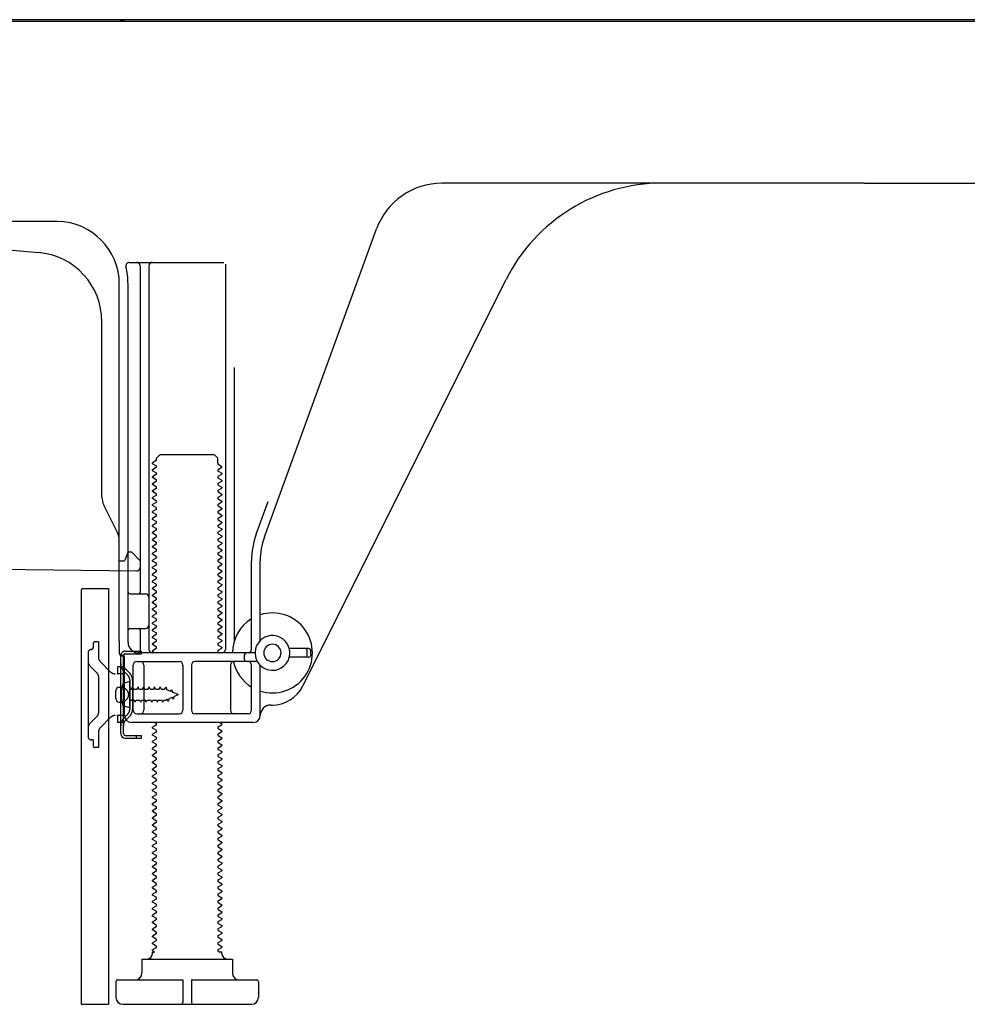
# Model space of a CAD drawing. Extents: x 55896 to 82369, y -22065 to -13195.
# Drawn here: x 64303 to 64575, y -20005 to -19722 of the extents above; entities that cross this region are included whole.
import ezdxf

# ---------------------------------------------------------------- set-up
doc = ezdxf.new("R2010")
doc.units = 0
doc.header["$LTSCALE"] = 50
doc.header["$MEASUREMENT"] = 0
doc.linetypes.add('HIDDENNEW0', pattern=[4.5, 3, -1.5])
doc.layers.add('150-機器', color=8, linetype='CONTINUOUS')

msp = doc.modelspace()

# ---------------------------------------------------------------- linework, layer by layer
at = {"layer": '150-機器', "color": 13, "linetype": 'Continuous'}
for p, q in [((64814.43, -19721.89), (64282.28, -19721.89)), ((64812.31, -19722.38), (64278.31, -19722.38)), ((64545.31, -19768.88), (64424.03, -19768.88)), ((64545.31, -19768.88), (64666.59, -19768.88)), ((64313.58, -19779.88), (64285.31, -19779.88)), ((64373.02, -19870.57), (64405.24, -19782.04)), ((64291.58, -19787.35), (64308.04, -19788.78)), ((64334.16, -19791.63), (64361.31, -19791.63)), ((64337.31, -19792.64), (64337.31, -19886.38)), ((64339.81, -19792.64), (64339.81, -19902.88)), ((64361.81, -19792.13), (64361.81, -19902.88)), ((64331.31, -19900.47), (64331.31, -19797.88)), ((64333.81, -19900.88), (64333.81, -19797.88)), ((64384.08, -19913.36), (64442.49, -19796.52)), ((64326.31, -19859.15), (64326.31, -19808.71)), ((64364.31, -19821.86), (64364.31, -19900.53)), ((64341.89, -19848.63), (64340.81, -19849.26)), ((64340.81, -19849.51), (64340.81, -19849.26)), ((64341.89, -19850.13), (64340.81, -19849.51)), ((64342.04, -19847.88), (64343.04, -19846.88)), ((64342.04, -19848.38), (64342.04, -19847.88)), ((64343.04, -19846.88), (64358.58, -19846.88)), ((64359.58, -19847.88), (64358.58, -19846.88)), ((64359.58, -19849.38), (64359.58, -19847.88)), ((64341.89, -19850.63), (64340.81, -19851.26)), ((64340.81, -19851.51), (64340.81, -19851.26)), ((64341.89, -19852.13), (64340.81, -19851.51)), ((64359.73, -19849.63), (64360.81, -19850.26)), ((64359.73, -19851.13), (64360.81, -19850.51)), ((64359.73, -19851.63), (64360.81, -19852.26)), ((64360.81, -19850.51), (64360.81, -19850.26)), ((64360.81, -19852.26), (64360.81, -19852.51)), ((64341.89, -19852.63), (64340.81, -19853.26)), ((64340.81, -19853.51), (64340.81, -19853.26)), ((64341.89, -19854.13), (64340.81, -19853.51)), ((64341.89, -19854.63), (64340.81, -19855.26)), ((64340.81, -19855.51), (64340.81, -19855.26)), ((64359.73, -19853.13), (64360.81, -19852.51)), ((64359.73, -19853.63), (64360.81, -19854.26)), ((64359.73, -19855.13), (64360.81, -19854.51)), ((64360.81, -19854.26), (64360.81, -19854.51)), ((64341.89, -19856.13), (64340.81, -19855.51)), ((64341.89, -19856.63), (64340.81, -19857.26)), ((64340.81, -19857.51), (64340.81, -19857.26)), ((64341.89, -19858.13), (64340.81, -19857.51)), ((64359.73, -19855.63), (64360.81, -19856.26)), ((64359.73, -19857.13), (64360.81, -19856.51)), ((64359.73, -19857.63), (64360.81, -19858.26)), ((64360.81, -19856.26), (64360.81, -19856.51)), ((64341.89, -19858.63), (64340.81, -19859.26)), ((64340.81, -19859.51), (64340.81, -19859.26)), ((64341.89, -19860.13), (64340.81, -19859.51)), ((64341.89, -19860.63), (64340.81, -19861.26)), ((64359.73, -19859.13), (64360.81, -19858.51)), ((64359.73, -19859.63), (64360.81, -19860.26)), ((64359.73, -19861.13), (64360.81, -19860.51)), ((64360.81, -19858.26), (64360.81, -19858.51)), ((64360.81, -19860.26), (64360.81, -19860.51)), ((64370.67, -19869.72), (64374.06, -19860.39)), ((64330.78, -19869.28), (64326.84, -19861.39)), ((64340.81, -19861.51), (64340.81, -19861.26)), ((64341.89, -19862.13), (64340.81, -19861.51)), ((64341.89, -19862.63), (64340.81, -19863.26)), ((64340.81, -19863.51), (64340.81, -19863.26)), ((64341.89, -19864.13), (64340.81, -19863.51)), ((64359.73, -19861.63), (64360.81, -19862.26)), ((64359.73, -19863.13), (64360.81, -19862.51)), ((64359.73, -19863.63), (64360.81, -19864.26)), ((64360.81, -19862.26), (64360.81, -19862.51)), ((64341.89, -19864.63), (64340.81, -19865.26)), ((64340.81, -19865.51), (64340.81, -19865.26)), ((64341.89, -19866.13), (64340.81, -19865.51)), ((64359.73, -19865.13), (64360.81, -19864.51)), ((64359.73, -19865.63), (64360.81, -19866.26)), ((64359.73, -19867.13), (64360.81, -19866.51)), ((64360.81, -19864.26), (64360.81, -19864.51)), ((64360.81, -19866.26), (64360.81, -19866.51)), ((64341.89, -19866.63), (64340.81, -19867.26)), ((64340.81, -19867.51), (64340.81, -19867.26)), ((64341.89, -19868.13), (64340.81, -19867.51)), ((64341.89, -19868.63), (64340.81, -19869.26)), ((64340.81, -19869.51), (64340.81, -19869.26)), ((64359.73, -19867.63), (64360.81, -19868.26)), ((64359.73, -19869.13), (64360.81, -19868.51)), ((64360.81, -19868.26), (64360.81, -19868.51)), ((64331.31, -19877.38), (64331.31, -19871.52)), ((64341.89, -19870.13), (64340.81, -19869.51)), ((64341.89, -19870.63), (64340.81, -19871.26)), ((64340.81, -19871.51), (64340.81, -19871.26)), ((64341.89, -19872.13), (64340.81, -19871.51)), ((64359.73, -19869.63), (64360.81, -19870.26)), ((64359.73, -19871.13), (64360.81, -19870.51)), ((64359.73, -19871.63), (64360.81, -19872.26)), ((64360.81, -19870.26), (64360.81, -19870.51)), ((64333.81, -19874.88), (64333.27, -19876.24)), ((64333.81, -19874.88), (64334.81, -19874.88)), ((64334.81, -19874.88), (64337.31, -19877.38)), ((64341.89, -19872.63), (64340.81, -19873.26)), ((64340.81, -19873.51), (64340.81, -19873.26)), ((64341.89, -19874.13), (64340.81, -19873.51)), ((64341.89, -19874.63), (64340.81, -19875.26)), ((64359.73, -19873.13), (64360.81, -19872.51)), ((64359.73, -19873.63), (64360.81, -19874.26)), ((64359.73, -19875.13), (64360.81, -19874.51)), ((64360.81, -19872.26), (64360.81, -19872.51)), ((64360.81, -19874.26), (64360.81, -19874.51)), ((64331.31, -19877.38), (64332.81, -19877.38)), ((64333.27, -19876.24), (64332.81, -19877.38)), ((64337.31, -19877.38), (64337.31, -19879.32)), ((64340.81, -19875.51), (64340.81, -19875.26)), ((64341.89, -19876.13), (64340.81, -19875.51)), ((64341.89, -19876.63), (64340.81, -19877.26)), ((64340.81, -19877.51), (64340.81, -19877.26)), ((64341.89, -19878.13), (64340.81, -19877.51)), ((64359.73, -19875.63), (64360.81, -19876.26)), ((64359.73, -19877.13), (64360.81, -19876.51)), ((64359.73, -19877.63), (64360.81, -19878.26)), ((64360.81, -19876.26), (64360.81, -19876.51)), ((64369.31, -19902.88), (64369.31, -19877.41)), ((64371.81, -19900.31), (64371.81, -19877.41)), ((64265.3, -19879.49), (64336.3, -19880.32)), ((64341.89, -19878.63), (64340.81, -19879.26)), ((64340.81, -19879.51), (64340.81, -19879.26)), ((64341.89, -19880.13), (64340.81, -19879.51)), ((64341.89, -19880.63), (64340.81, -19881.26)), ((64359.73, -19879.13), (64360.81, -19878.51)), ((64359.73, -19879.63), (64360.81, -19880.26)), ((64359.73, -19881.13), (64360.81, -19880.51)), ((64360.81, -19878.26), (64360.81, -19878.51)), ((64360.81, -19880.26), (64360.81, -19880.51)), ((64340.81, -19881.51), (64340.81, -19881.26)), ((64341.89, -19882.13), (64340.81, -19881.51)), ((64341.89, -19882.63), (64340.81, -19883.26)), ((64340.81, -19883.51), (64340.81, -19883.26)), ((64341.89, -19884.13), (64340.81, -19883.51)), ((64359.73, -19881.63), (64360.81, -19882.26)), ((64359.73, -19883.13), (64360.81, -19882.51)), ((64360.81, -19882.26), (64360.81, -19882.51)), ((64320.31, -19885.88), (64320.31, -20004.88)), ((64320.81, -19885.38), (64328.21, -19885.38)), ((64328.21, -19885.38), (64328.21, -20004.88)), ((64341.89, -19884.63), (64340.81, -19885.26)), ((64340.81, -19885.51), (64340.81, -19885.26)), ((64341.89, -19886.13), (64340.81, -19885.51)), ((64359.73, -19883.63), (64360.81, -19884.26)), ((64359.73, -19885.13), (64360.81, -19884.51)), ((64359.73, -19885.63), (64360.81, -19886.26)), ((64360.81, -19884.26), (64360.81, -19884.51)), ((64360.81, -19886.26), (64360.81, -19886.51)), ((64334.31, -19886.88), (64338.81, -19886.88)), ((64341.89, -19886.63), (64340.81, -19887.26)), ((64340.81, -19887.51), (64340.81, -19887.26)), ((64341.89, -19888.13), (64340.81, -19887.51)), ((64341.89, -19888.63), (64340.81, -19889.26)), ((64359.73, -19887.13), (64360.81, -19886.51)), ((64359.73, -19887.63), (64360.81, -19888.26)), ((64359.73, -19889.13), (64360.81, -19888.51)), ((64360.81, -19888.26), (64360.81, -19888.51)), ((64333.81, -19893.88), (64333.81, -19889.88)), ((64340.81, -19889.51), (64340.81, -19889.26)), ((64341.89, -19890.13), (64340.81, -19889.51)), ((64341.89, -19890.63), (64340.81, -19891.26)), ((64340.81, -19891.51), (64340.81, -19891.26)), ((64341.89, -19892.13), (64340.81, -19891.51)), ((64359.73, -19889.63), (64360.81, -19890.26)), ((64359.73, -19891.13), (64360.81, -19890.51)), ((64359.73, -19891.63), (64360.81, -19892.26)), ((64360.81, -19890.26), (64360.81, -19890.51)), ((64341.89, -19892.63), (64340.81, -19893.26)), ((64340.81, -19893.51), (64340.81, -19893.26)), ((64341.89, -19894.13), (64340.81, -19893.51)), ((64341.89, -19894.63), (64340.81, -19895.26)), ((64359.73, -19893.13), (64360.81, -19892.51)), ((64359.73, -19893.63), (64360.81, -19894.26)), ((64359.73, -19895.13), (64360.81, -19894.51)), ((64360.81, -19892.26), (64360.81, -19892.51)), ((64360.81, -19894.26), (64360.81, -19894.51)), ((64334.31, -19896.88), (64338.81, -19896.88)), ((64337.31, -19897.38), (64337.31, -19903.38)), ((64340.81, -19895.51), (64340.81, -19895.26)), ((64341.89, -19896.13), (64340.81, -19895.51)), ((64341.89, -19896.63), (64340.81, -19897.26)), ((64340.81, -19897.51), (64340.81, -19897.26)), ((64341.89, -19898.13), (64340.81, -19897.51)), ((64359.73, -19895.63), (64360.81, -19896.26)), ((64359.73, -19897.13), (64360.81, -19896.51)), ((64359.73, -19897.63), (64360.81, -19898.26)), ((64360.81, -19896.26), (64360.81, -19896.51)), ((64331.31, -19900.47), (64331.31, -19904.08)), ((64341.89, -19898.63), (64340.81, -19899.26)), ((64340.81, -19899.51), (64340.81, -19899.26)), ((64341.89, -19900.13), (64340.81, -19899.51)), ((64359.73, -19899.13), (64360.81, -19898.51)), ((64359.73, -19899.63), (64360.81, -19900.26)), ((64359.73, -19901.13), (64360.81, -19900.51)), ((64360.81, -19898.26), (64360.81, -19898.51)), ((64360.81, -19900.26), (64360.81, -19900.51)), ((64341.89, -19900.63), (64340.81, -19901.26)), ((64340.81, -19901.51), (64340.81, -19901.26)), ((64341.89, -19902.13), (64340.81, -19901.51)), ((64341.89, -19902.63), (64340.81, -19903.26)), ((64340.81, -19903.51), (64340.81, -19903.26)), ((64359.73, -19901.63), (64360.81, -19902.26)), ((64359.73, -19903.13), (64360.81, -19902.51)), ((64360.81, -19902.26), (64360.81, -19902.51)), ((64385.81, -19902.63), (64380.15, -19902.63)), ((64385.31, -19904.63), (64385.31, -19903.13)), ((64386.31, -19904.63), (64386.31, -19903.13)), ((64331.71, -19927.08), (64331.71, -19904.68)), ((64331.71, -19904.68), (64332.51, -19904.68)), ((64331.81, -19904.58), (64332.31, -19904.58)), ((64332.51, -19907.04), (64332.51, -19904.68)), ((64332.81, -19921.88), (64332.81, -19905.08)), ((64370.31, -19903.88), (64336.81, -19903.88)), ((64341.46, -19903.88), (64340.81, -19903.51)), ((64359.73, -19903.63), (64360.16, -19903.88)), ((64367.31, -19905.88), (64367.31, -19904.38)), ((64385.81, -19905.13), (64380.15, -19905.13)), ((64332.51, -19924.73), (64332.51, -19907.04)), ((64335.31, -19920.38), (64335.31, -19907.38)), ((64336.31, -19906.38), (64348.56, -19906.38)), ((64338.38, -19907.38), (64338.38, -19920.38)), ((64349.56, -19907.38), (64349.56, -19920.38)), ((64352.06, -19907.38), (64352.06, -19920.38)), ((64370.98, -19906.38), (64353.06, -19906.38)), ((64363.24, -19907.38), (64363.24, -19920.38)), ((64369.31, -19920.38), (64369.31, -19907.38)), ((64371.81, -19921.88), (64371.81, -19907.46)), ((64331.31, -19913.73), (64332.81, -19913.73)), ((64334.31, -19912.13), (64332.35, -19912.63)), ((64334.31, -19919.63), (64334.31, -19912.13)), ((64330.31, -19917.03), (64330.31, -19914.73)), ((64331.31, -19918.03), (64332.81, -19918.03)), ((64334.31, -19919.63), (64332.35, -19919.13)), ((64374.81, -19918.88), (64375.31, -19918.88)), ((64336.31, -19921.38), (64348.56, -19921.38)), ((64368.31, -19921.38), (64353.06, -19921.38)), ((64332.51, -19927.08), (64332.51, -19924.73)), ((64369.81, -19923.88), (64334.81, -19923.88)), ((64341.89, -19924.63), (64340.81, -19925.26)), ((64340.81, -19925.51), (64340.81, -19925.26)), ((64341.89, -19926.13), (64340.81, -19925.51)), ((64341.89, -19924.13), (64341.46, -19923.88)), ((64359.73, -19925.13), (64360.81, -19924.51)), ((64359.73, -19925.63), (64360.81, -19926.26)), ((64360.16, -19923.88), (64360.81, -19924.26)), ((64360.81, -19924.26), (64360.81, -19924.51)), ((64333.01, -19927.58), (64337.71, -19927.58)), ((64333.01, -19928.38), (64337.71, -19928.38)), ((64336.21, -19928.38), (64336.21, -19927.58)), ((64337.71, -19928.38), (64337.71, -19927.58)), ((64341.89, -19926.63), (64340.81, -19927.26)), ((64340.81, -19927.51), (64340.81, -19927.26)), ((64341.89, -19928.13), (64340.81, -19927.51)), ((64341.89, -19928.63), (64340.81, -19929.26)), ((64359.73, -19927.13), (64360.81, -19926.51)), ((64359.73, -19927.63), (64360.81, -19928.26)), ((64359.73, -19929.13), (64360.81, -19928.51)), ((64360.81, -19926.26), (64360.81, -19926.51)), ((64360.81, -19928.26), (64360.81, -19928.51)), ((64340.81, -19929.51), (64340.81, -19929.26)), ((64341.89, -19930.13), (64340.81, -19929.51)), ((64341.89, -19930.63), (64340.81, -19931.26)), ((64340.81, -19931.51), (64340.81, -19931.26)), ((64341.89, -19932.13), (64340.81, -19931.51)), ((64359.73, -19929.63), (64360.81, -19930.26)), ((64359.73, -19931.13), (64360.81, -19930.51)), ((64359.73, -19931.63), (64360.81, -19932.26)), ((64360.81, -19930.26), (64360.81, -19930.51)), ((64341.89, -19932.63), (64340.81, -19933.26)), ((64340.81, -19933.51), (64340.81, -19933.26)), ((64341.89, -19934.13), (64340.81, -19933.51)), ((64359.73, -19933.13), (64360.81, -19932.51)), ((64359.73, -19933.63), (64360.81, -19934.26)), ((64359.73, -19935.13), (64360.81, -19934.51)), ((64360.81, -19932.26), (64360.81, -19932.51)), ((64360.81, -19934.26), (64360.81, -19934.51)), ((64341.89, -19934.63), (64340.81, -19935.26)), ((64340.81, -19935.51), (64340.81, -19935.26)), ((64341.89, -19936.13), (64340.81, -19935.51)), ((64341.89, -19936.63), (64340.81, -19937.26)), ((64340.81, -19937.51), (64340.81, -19937.26)), ((64359.73, -19935.63), (64360.81, -19936.26)), ((64359.73, -19937.13), (64360.81, -19936.51)), ((64360.81, -19936.26), (64360.81, -19936.51)), ((64341.89, -19938.13), (64340.81, -19937.51)), ((64341.89, -19938.63), (64340.81, -19939.26)), ((64340.81, -19939.51), (64340.81, -19939.26)), ((64341.89, -19940.13), (64340.81, -19939.51)), ((64359.73, -19937.63), (64360.81, -19938.26)), ((64359.73, -19939.13), (64360.81, -19938.51)), ((64359.73, -19939.63), (64360.81, -19940.26)), ((64360.81, -19938.26), (64360.81, -19938.51)), ((64341.89, -19940.63), (64340.81, -19941.26)), ((64340.81, -19941.51), (64340.81, -19941.26)), ((64341.89, -19942.13), (64340.81, -19941.51)), ((64341.89, -19942.63), (64340.81, -19943.26)), ((64359.73, -19941.13), (64360.81, -19940.51)), ((64359.73, -19941.63), (64360.81, -19942.26)), ((64359.73, -19943.13), (64360.81, -19942.51)), ((64360.81, -19940.26), (64360.81, -19940.51)), ((64360.81, -19942.26), (64360.81, -19942.51)), ((64340.81, -19943.51), (64340.81, -19943.26)), ((64341.89, -19944.13), (64340.81, -19943.51)), ((64341.89, -19944.63), (64340.81, -19945.26)), ((64340.81, -19945.51), (64340.81, -19945.26)), ((64341.89, -19946.13), (64340.81, -19945.51)), ((64359.73, -19943.63), (64360.81, -19944.26)), ((64359.73, -19945.13), (64360.81, -19944.51)), ((64359.73, -19945.63), (64360.81, -19946.26)), ((64360.81, -19944.26), (64360.81, -19944.51)), ((64341.89, -19946.63), (64340.81, -19947.26)), ((64340.81, -19947.51), (64340.81, -19947.26)), ((64341.89, -19948.13), (64340.81, -19947.51)), ((64341.89, -19948.63), (64340.81, -19949.26)), ((64359.73, -19947.13), (64360.81, -19946.51)), ((64359.73, -19947.63), (64360.81, -19948.26)), ((64359.73, -19949.13), (64360.81, -19948.51)), ((64360.81, -19946.26), (64360.81, -19946.51)), ((64360.81, -19948.26), (64360.81, -19948.51)), ((64340.81, -19949.51), (64340.81, -19949.26)), ((64341.89, -19950.13), (64340.81, -19949.51)), ((64341.89, -19950.63), (64340.81, -19951.26)), ((64340.81, -19951.51), (64340.81, -19951.26)), ((64359.73, -19949.63), (64360.81, -19950.26)), ((64359.73, -19951.13), (64360.81, -19950.51)), ((64360.81, -19950.26), (64360.81, -19950.51)), ((64341.89, -19952.13), (64340.81, -19951.51)), ((64341.89, -19952.63), (64340.81, -19953.26)), ((64340.81, -19953.51), (64340.81, -19953.26)), ((64341.89, -19954.13), (64340.81, -19953.51)), ((64359.73, -19951.63), (64360.81, -19952.26)), ((64359.73, -19953.13), (64360.81, -19952.51)), ((64359.73, -19953.63), (64360.81, -19954.26)), ((64360.81, -19952.26), (64360.81, -19952.51)), ((64360.81, -19954.26), (64360.81, -19954.51)), ((64341.89, -19954.63), (64340.81, -19955.26)), ((64340.81, -19955.51), (64340.81, -19955.26)), ((64341.89, -19956.13), (64340.81, -19955.51)), ((64341.89, -19956.63), (64340.81, -19957.26)), ((64359.73, -19955.13), (64360.81, -19954.51)), ((64359.73, -19955.63), (64360.81, -19956.26)), ((64359.73, -19957.13), (64360.81, -19956.51)), ((64360.81, -19956.26), (64360.81, -19956.51)), ((64340.81, -19957.51), (64340.81, -19957.26)), ((64341.89, -19958.13), (64340.81, -19957.51)), ((64341.89, -19958.63), (64340.81, -19959.26)), ((64340.81, -19959.51), (64340.81, -19959.26)), ((64341.89, -19960.13), (64340.81, -19959.51)), ((64359.73, -19957.63), (64360.81, -19958.26)), ((64359.73, -19959.13), (64360.81, -19958.51)), ((64359.73, -19959.63), (64360.81, -19960.26)), ((64360.81, -19958.26), (64360.81, -19958.51)), ((64341.89, -19960.63), (64340.81, -19961.26)), ((64340.81, -19961.51), (64340.81, -19961.26)), ((64341.89, -19962.13), (64340.81, -19961.51)), ((64341.89, -19962.63), (64340.81, -19963.26)), ((64359.73, -19961.13), (64360.81, -19960.51)), ((64359.73, -19961.63), (64360.81, -19962.26)), ((64359.73, -19963.13), (64360.81, -19962.51)), ((64360.81, -19960.26), (64360.81, -19960.51)), ((64360.81, -19962.26), (64360.81, -19962.51)), ((64340.81, -19963.51), (64340.81, -19963.26)), ((64341.89, -19964.13), (64340.81, -19963.51)), ((64341.89, -19964.63), (64340.81, -19965.26)), ((64340.81, -19965.51), (64340.81, -19965.26)), ((64341.89, -19966.13), (64340.81, -19965.51)), ((64359.73, -19963.63), (64360.81, -19964.26)), ((64359.73, -19965.13), (64360.81, -19964.51)), ((64359.73, -19965.63), (64360.81, -19966.26)), ((64360.81, -19964.26), (64360.81, -19964.51)), ((64341.89, -19966.63), (64340.81, -19967.26)), ((64340.81, -19967.51), (64340.81, -19967.26)), ((64341.89, -19968.13), (64340.81, -19967.51)), ((64359.73, -19967.13), (64360.81, -19966.51)), ((64359.73, -19967.63), (64360.81, -19968.26)), ((64360.81, -19966.26), (64360.81, -19966.51)), ((64360.81, -19968.26), (64360.81, -19968.51)), ((64341.89, -19968.63), (64340.81, -19969.26)), ((64340.81, -19969.51), (64340.81, -19969.26)), ((64341.89, -19970.13), (64340.81, -19969.51)), ((64341.89, -19970.63), (64340.81, -19971.26)), ((64340.81, -19971.51), (64340.81, -19971.26)), ((64359.73, -19969.13), (64360.81, -19968.51)), ((64359.73, -19969.63), (64360.81, -19970.26)), ((64359.73, -19971.13), (64360.81, -19970.51)), ((64360.81, -19970.26), (64360.81, -19970.51)), ((64341.89, -19972.13), (64340.81, -19971.51)), ((64341.89, -19972.63), (64340.81, -19973.26)), ((64340.81, -19973.51), (64340.81, -19973.26)), ((64341.89, -19974.13), (64340.81, -19973.51)), ((64359.73, -19971.63), (64360.81, -19972.26)), ((64359.73, -19973.13), (64360.81, -19972.51)), ((64359.73, -19973.63), (64360.81, -19974.26)), ((64360.81, -19972.26), (64360.81, -19972.51)), ((64341.89, -19974.63), (64340.81, -19975.26)), ((64340.81, -19975.51), (64340.81, -19975.26)), ((64341.89, -19976.13), (64340.81, -19975.51)), ((64341.89, -19976.63), (64340.81, -19977.26)), ((64359.73, -19975.13), (64360.81, -19974.51)), ((64359.73, -19975.63), (64360.81, -19976.26)), ((64359.73, -19977.13), (64360.81, -19976.51)), ((64360.81, -19974.26), (64360.81, -19974.51)), ((64360.81, -19976.26), (64360.81, -19976.51)), ((64340.81, -19977.51), (64340.81, -19977.26)), ((64341.89, -19978.13), (64340.81, -19977.51)), ((64341.89, -19978.63), (64340.81, -19979.26)), ((64340.81, -19979.51), (64340.81, -19979.26)), ((64341.89, -19980.13), (64340.81, -19979.51)), ((64359.73, -19977.63), (64360.81, -19978.26)), ((64359.73, -19979.13), (64360.81, -19978.51)), ((64359.73, -19979.63), (64360.81, -19980.26)), ((64360.81, -19978.26), (64360.81, -19978.51)), ((64341.89, -19980.63), (64340.81, -19981.26)), ((64340.81, -19981.51), (64340.81, -19981.26)), ((64341.89, -19982.13), (64340.81, -19981.51)), ((64359.73, -19981.13), (64360.81, -19980.51)), ((64359.73, -19981.63), (64360.81, -19982.26)), ((64359.73, -19983.13), (64360.81, -19982.51)), ((64360.81, -19980.26), (64360.81, -19980.51)), ((64360.81, -19982.26), (64360.81, -19982.51)), ((64341.89, -19982.63), (64340.81, -19983.26)), ((64340.81, -19983.51), (64340.81, -19983.26)), ((64341.89, -19984.13), (64340.81, -19983.51)), ((64341.89, -19984.63), (64340.81, -19985.26)), ((64340.81, -19985.51), (64340.81, -19985.26)), ((64359.73, -19983.63), (64360.81, -19984.26)), ((64359.73, -19985.13), (64360.81, -19984.51)), ((64360.81, -19984.26), (64360.81, -19984.51)), ((64341.89, -19986.13), (64340.81, -19985.51)), ((64341.89, -19986.63), (64340.81, -19987.26)), ((64340.81, -19987.51), (64340.81, -19987.26)), ((64341.89, -19988.13), (64340.81, -19987.51)), ((64359.73, -19985.63), (64360.81, -19986.26)), ((64359.73, -19987.13), (64360.81, -19986.51)), ((64359.73, -19987.63), (64360.81, -19988.26)), ((64360.81, -19986.26), (64360.81, -19986.51)), ((64360.81, -19988.26), (64360.81, -19988.51)), ((64341.89, -19988.63), (64340.81, -19989.26)), ((64340.81, -19989.51), (64340.81, -19989.26)), ((64341.46, -19989.88), (64340.81, -19989.51)), ((64340.81, -19990.38), (64340.81, -19989.88)), ((64340.81, -19989.88), (64341.46, -19989.88)), ((64359.73, -19989.13), (64360.81, -19988.51)), ((64359.73, -19989.63), (64360.16, -19989.88)), ((64360.81, -19989.88), (64360.16, -19989.88)), ((64360.81, -19990.38), (64360.81, -19989.88)), ((64337.81, -19991.88), (64363.81, -19991.88)), ((64337.81, -19991.88), (64337.81, -19995.88)), ((64363.81, -19991.88), (64363.81, -19995.88)), ((64330.31, -19998.38), (64330.31, -20002.88)), ((64330.81, -19997.88), (64349.56, -19997.88)), ((64349.56, -19997.88), (64349.56, -20004.38)), ((64352.06, -19997.88), (64352.06, -20004.38)), ((64352.06, -19997.88), (64370.81, -19997.88)), ((64371.31, -19998.38), (64371.31, -20002.88)), ((64320.31, -20004.88), (64328.21, -20004.88)), ((64332.31, -20004.88), (64369.31, -20004.88))]:
    msp.add_line(p, q, dxfattribs=at)
at = {"layer": '150-機器', "color": 13, "linetype": 'HIDDENNEW0'}
for p, q in [((64323.81, -19901.18), (64323.81, -19902.38)), ((64325.31, -19900.68), (64324.31, -19900.68)), ((64325.31, -19900.68), (64325.31, -19905.06)), ((64333.01, -19903.38), (64337.71, -19903.38)), ((64337.71, -19904.18), (64337.71, -19903.38)), ((64322.31, -19903.88), (64322.31, -19927.88)), ((64333.01, -19904.18), (64337.71, -19904.18)), ((64325.02, -19909.84), (64323.19, -19908.01)), ((64328.72, -19909.3), (64325.9, -19906.48)), ((64332.81, -19907.88), (64330.81, -19907.88)), ((64330.81, -19907.88), (64330.81, -19909.88)), ((64334.29, -19909.73), (64333.16, -19908.6)), ((64325.31, -19910.55), (64325.31, -19921.22)), ((64330.81, -19909.88), (64330.63, -19909.88)), ((64332.81, -19909.88), (64330.81, -19909.88)), ((64333.73, -19910.3), (64332.59, -19909.16)), ((64334.31, -19911.71), (64334.31, -19920.06)), ((64335.11, -19911.6), (64335.11, -19920.06)), ((64332.07, -19913.63), (64332.97, -19914.14)), ((64334.81, -19914.33), (64334.84, -19914.33)), ((64334.84, -19914.33), (64335.1, -19913.68)), ((64335.37, -19914.33), (64335.1, -19913.68)), ((64335.37, -19914.33), (64336.42, -19914.33)), ((64336.42, -19914.33), (64336.69, -19913.68)), ((64336.96, -19914.33), (64336.69, -19913.68)), ((64336.96, -19914.33), (64338.01, -19914.33)), ((64338.01, -19914.33), (64338.28, -19913.68)), ((64338.55, -19914.33), (64338.28, -19913.68)), ((64338.55, -19914.33), (64339.6, -19914.33)), ((64339.6, -19914.33), (64339.87, -19913.68)), ((64340.14, -19914.33), (64339.87, -19913.68)), ((64340.14, -19914.33), (64341.19, -19914.33)), ((64341.19, -19914.33), (64341.45, -19913.68)), ((64341.72, -19914.33), (64341.45, -19913.68)), ((64341.72, -19914.33), (64342.77, -19914.33)), ((64342.77, -19914.33), (64343.04, -19913.68)), ((64343.31, -19914.33), (64343.04, -19913.68)), ((64343.31, -19914.33), (64344.36, -19914.33)), ((64344.36, -19914.33), (64344.63, -19913.68)), ((64344.63, -19913.68), (64344.94, -19914.49)), ((64346.11, -19914.97), (64344.94, -19914.49)), ((64346.11, -19914.97), (64346.34, -19914.36)), ((64346.34, -19914.36), (64346.71, -19915.22)), ((64334.81, -19917.43), (64335.63, -19917.43)), ((64335.9, -19918.08), (64335.63, -19917.43)), ((64335.9, -19918.08), (64336.17, -19917.43)), ((64336.17, -19917.43), (64337.22, -19917.43)), ((64337.49, -19918.08), (64337.22, -19917.43)), ((64337.49, -19918.08), (64337.76, -19917.43)), ((64337.76, -19917.43), (64338.8, -19917.43)), ((64339.07, -19918.08), (64338.8, -19917.43)), ((64339.07, -19918.08), (64339.34, -19917.43)), ((64339.34, -19917.43), (64340.39, -19917.43)), ((64340.66, -19918.08), (64340.39, -19917.43)), ((64340.66, -19918.08), (64340.93, -19917.43)), ((64340.93, -19917.43), (64341.98, -19917.43)), ((64342.25, -19918.08), (64341.98, -19917.43)), ((64342.25, -19918.08), (64342.52, -19917.43)), ((64342.52, -19917.43), (64343.57, -19917.43)), ((64343.84, -19918.08), (64343.57, -19917.43)), ((64343.84, -19918.08), (64344.11, -19917.43)), ((64344.11, -19917.43), (64344.57, -19917.43)), ((64344.57, -19917.43), (64345.1, -19917.22)), ((64345.37, -19917.81), (64345.1, -19917.22)), ((64345.59, -19917.01), (64345.37, -19917.81)), ((64345.59, -19917.01), (64346.53, -19916.62)), ((64346.85, -19917.19), (64346.53, -19916.62)), ((64348.31, -19915.88), (64346.71, -19915.22)), ((64347.02, -19916.42), (64346.85, -19917.19)), ((64347.02, -19916.42), (64348.31, -19915.88)), ((64332.97, -19917.63), (64332.07, -19918.13)), ((64325.02, -19921.93), (64323.19, -19923.76)), ((64328.72, -19922.47), (64325.9, -19925.29)), ((64330.81, -19921.88), (64330.63, -19921.88)), ((64332.81, -19921.88), (64330.81, -19921.88)), ((64330.81, -19921.88), (64330.81, -19923.88)), ((64333.73, -19921.47), (64332.59, -19922.61)), ((64334.29, -19922.04), (64333.16, -19923.17)), ((64332.81, -19923.88), (64330.81, -19923.88)), ((64325.31, -19926.71), (64325.31, -19931.08)), ((64323.81, -19928.88), (64323.31, -19928.88)), ((64323.81, -19928.88), (64323.81, -19930.58)), ((64325.31, -19931.08), (64324.31, -19931.08))]:
    msp.add_line(p, q, dxfattribs=at)
at = {"layer": '150-機器', "color": 13, "linetype": 'Continuous'}
for centre, radius, start, end in [((64335.75, -19736.7), 15, 99.022, 107.3895), ((64424.03, -19788.88), 20, 90.0004, 160.0004), ((64487.21, -19818.88), 50, 90.0004, 153.4353), ((64313.31, -19797.88), 18, 359.9997, 89.1382), ((64306.31, -19808.71), 20, 0.0003, 85.0306), ((64334.16, -19792.64), 1, 90.0085, 194.1422), ((64313.31, -19797.88), 20.5, 359.9984, 14.1321), ((64336.31, -19792.64), 1, 0, 90), ((64340.81, -19792.64), 1, 90, 180), ((64341.75, -19848.39), 0.289, 300.0581, 0.0581), ((64359.87, -19849.38), 0.289, 180.0107, 240.0107), ((64341.75, -19850.38), 0.289, 300, 60), ((64341.75, -19852.38), 0.289, 300, 60), ((64359.87, -19851.38), 0.289, 120, 240), ((64341.75, -19854.38), 0.289, 300, 60), ((64359.87, -19853.38), 0.289, 120, 240), ((64359.87, -19855.38), 0.289, 120, 240), ((64341.75, -19856.38), 0.289, 300, 60), ((64359.87, -19857.38), 0.289, 120, 240), ((64331.31, -19859.15), 5, 180.0014, 206.5664), ((64341.75, -19858.38), 0.289, 300, 60), ((64341.75, -19860.38), 0.289, 300, 60), ((64359.87, -19859.38), 0.289, 120, 240), ((64341.75, -19862.38), 0.289, 300, 60), ((64359.87, -19861.38), 0.289, 120, 240), ((64359.87, -19863.38), 0.289, 120, 240), ((64341.75, -19864.38), 0.289, 300, 60), ((64341.75, -19866.38), 0.289, 300, 60), ((64359.87, -19865.38), 0.289, 120, 240), ((64326.31, -19871.52), 5, 0.0037, 26.5687), ((64341.75, -19868.38), 0.289, 300, 60), ((64359.87, -19867.38), 0.289, 120, 240), ((64359.87, -19869.38), 0.289, 120, 240), ((64341.75, -19870.38), 0.289, 300, 60), ((64341.75, -19872.38), 0.289, 300, 60), ((64359.87, -19871.38), 0.289, 120, 240), ((64391.81, -19877.41), 22.5, 160.001, 180.001), ((64391.81, -19877.41), 20, 160.0012, 180.0012), ((64341.75, -19874.38), 0.289, 300, 60), ((64359.87, -19873.38), 0.289, 120, 240), ((64341.75, -19876.38), 0.289, 300, 60), ((64359.87, -19875.38), 0.289, 120, 240), ((64359.87, -19877.38), 0.289, 120, 240), ((64336.31, -19879.32), 1, 269.2889, 0.005), ((64341.75, -19878.38), 0.289, 300, 60), ((64341.75, -19880.38), 0.289, 300, 60), ((64359.87, -19879.38), 0.289, 120, 240), ((64341.75, -19882.38), 0.289, 300, 60), ((64359.87, -19881.38), 0.289, 120, 240), ((64359.87, -19883.38), 0.289, 120, 240), ((64320.81, -19885.88), 0.5, 90, 180), ((64334.31, -19886.38), 0.5, 180, 270), ((64336.81, -19886.38), 0.5, 270, 360), ((64341.75, -19884.38), 0.289, 300, 60), ((64341.75, -19886.38), 0.289, 300, 60), ((64359.87, -19885.38), 0.289, 120, 240), ((64338.81, -19887.88), 1, 0, 90), ((64341.75, -19888.38), 0.289, 300, 60), ((64359.87, -19887.38), 0.289, 120, 240), ((64359.87, -19889.38), 0.289, 120, 240), ((64341.75, -19890.38), 0.289, 300, 60), ((64359.87, -19891.38), 0.289, 120, 240), ((64341.75, -19892.38), 0.289, 300, 60), ((64341.75, -19894.38), 0.289, 300, 60), ((64359.87, -19893.38), 0.289, 120, 240), ((64375.31, -19903.89), 11.5, 121.4467, 179.9992), ((64375.31, -19903.89), 11.5, 252.2824, 107.7176), ((64334.31, -19897.38), 0.5, 90, 180), ((64336.81, -19897.38), 0.5, 0, 90), ((64338.81, -19895.88), 1, 270, 360), ((64341.75, -19896.38), 0.289, 300, 60), ((64359.87, -19895.38), 0.289, 120, 240), ((64359.87, -19897.38), 0.289, 120, 240), ((64341.75, -19898.38), 0.289, 300, 60), ((64341.75, -19900.38), 0.289, 300, 60), ((64359.87, -19899.38), 0.289, 120, 240), ((64375.31, -19903.89), 5, 108.5516, 288.5516), ((64375.31, -19903.89), 5, 288.5516, 108.5516), ((64336.81, -19900.88), 3, 180, 270), ((64336.81, -19903.38), 0.5, 270, 360), ((64340.81, -19902.88), 1, 180, 270), ((64341.75, -19902.38), 0.289, 300, 60), ((64359.87, -19901.38), 0.289, 120, 240), ((64359.87, -19903.38), 0.289, 120, 240), ((64360.81, -19902.88), 1, 270, 360), ((64368.31, -19902.88), 1, 270, 360), ((64375.31, -19903.88), 2.5, 0, 180), ((64384.81, -19903.13), 0.5, 0, 90), ((64385.81, -19903.13), 0.5, 0, 90), ((64331.81, -19904.08), 0.5, 180, 270), ((64332.31, -19905.08), 0.5, 0, 90), ((64367.81, -19904.38), 0.5, 90, 180), ((64367.81, -19905.88), 0.5, 180, 270), ((64375.31, -19903.88), 2.5, 180, 0), ((64384.81, -19904.63), 0.5, 270, 360), ((64385.81, -19904.63), 0.5, 270, 360), ((64336.31, -19907.38), 1, 90, 180), ((64337.38, -19907.38), 1, 0, 90), ((64348.56, -19907.38), 1, 0, 90), ((64353.06, -19907.38), 1, 90, 180), ((64364.24, -19907.38), 1, 90, 180), ((64375.31, -19903.88), 11.5, 192.7287, 238.555), ((64368.31, -19907.38), 1, 0, 90), ((64331.31, -19914.73), 1, 90, 180), ((64341.81, -19915.88), 10, 161.0343, 198.9655), ((64375.13, -19908.88), 10, 269.9984, 333.4334), ((64331.31, -19917.03), 1, 180, 270), ((64374.81, -19921.88), 3, 90, 180), ((64334.81, -19921.88), 2, 180, 270), ((64336.31, -19920.38), 1, 180, 270), ((64337.38, -19920.38), 1, 270, 360), ((64348.56, -19920.38), 1, 270, 360), ((64353.06, -19920.38), 1, 180, 270), ((64364.24, -19920.38), 1, 180, 270), ((64368.31, -19920.38), 1, 270, 360), ((64369.81, -19921.88), 2, 270, 360), ((64341.75, -19924.38), 0.289, 300, 60), ((64359.87, -19925.38), 0.289, 120, 240), ((64333.01, -19927.08), 1.3, 180, 270), ((64333.01, -19927.08), 0.5, 180, 270), ((64341.75, -19926.38), 0.289, 300, 60), ((64341.75, -19928.38), 0.289, 300, 60), ((64359.87, -19927.38), 0.289, 120, 240), ((64341.75, -19930.38), 0.289, 300, 60), ((64359.87, -19929.38), 0.289, 120, 240), ((64359.87, -19931.38), 0.289, 120, 240), ((64341.75, -19932.38), 0.289, 300, 60), ((64341.75, -19934.38), 0.289, 300, 60), ((64359.87, -19933.38), 0.289, 120, 240), ((64341.75, -19936.38), 0.289, 300, 60), ((64359.87, -19935.38), 0.289, 120, 240), ((64359.87, -19937.38), 0.289, 120, 240), ((64341.75, -19938.38), 0.289, 300, 60), ((64341.75, -19940.38), 0.289, 300, 60), ((64359.87, -19939.38), 0.289, 120, 240), ((64341.75, -19942.38), 0.289, 300, 60), ((64359.87, -19941.38), 0.289, 120, 240), ((64341.75, -19944.38), 0.289, 300, 60), ((64359.87, -19943.38), 0.289, 120, 240), ((64359.87, -19945.38), 0.289, 120, 240), ((64341.75, -19946.38), 0.289, 300, 60), ((64341.75, -19948.38), 0.289, 300, 60), ((64359.87, -19947.38), 0.289, 120, 240), ((64341.75, -19950.38), 0.289, 300, 60), ((64359.87, -19949.38), 0.289, 120, 240), ((64359.87, -19951.38), 0.289, 120, 240), ((64341.75, -19952.38), 0.289, 300, 60), ((64341.75, -19954.38), 0.289, 300, 60), ((64359.87, -19953.38), 0.289, 120, 240), ((64341.75, -19956.38), 0.289, 300, 60), ((64359.87, -19955.38), 0.289, 120, 240), ((64359.87, -19957.38), 0.289, 120, 240), ((64341.75, -19958.38), 0.289, 300, 60), ((64359.87, -19959.38), 0.289, 120, 240), ((64341.75, -19960.38), 0.289, 300, 60), ((64341.75, -19962.38), 0.289, 300, 60), ((64359.87, -19961.38), 0.289, 120, 240), ((64341.75, -19964.38), 0.289, 300, 60), ((64359.87, -19963.38), 0.289, 120, 240), ((64359.87, -19965.38), 0.289, 120, 240), ((64341.75, -19966.38), 0.289, 300, 60), ((64341.75, -19968.38), 0.289, 300, 60), ((64359.87, -19967.38), 0.289, 120, 240), ((64341.75, -19970.38), 0.289, 300, 60), ((64359.87, -19969.38), 0.289, 120, 240), ((64359.87, -19971.38), 0.289, 120, 240), ((64341.75, -19972.38), 0.289, 300, 60), ((64341.75, -19974.38), 0.289, 300, 60), ((64359.87, -19973.38), 0.289, 120, 240), ((64341.75, -19976.38), 0.289, 300, 60), ((64359.87, -19975.38), 0.289, 120, 240), ((64341.75, -19978.38), 0.289, 300, 60), ((64359.87, -19977.38), 0.289, 120, 240), ((64359.87, -19979.38), 0.289, 120, 240), ((64341.75, -19980.38), 0.289, 300, 60), ((64341.75, -19982.38), 0.289, 300, 60), ((64359.87, -19981.38), 0.289, 120, 240), ((64341.75, -19984.38), 0.289, 300, 60), ((64359.87, -19983.38), 0.289, 120, 240), ((64359.87, -19985.38), 0.289, 120, 240), ((64341.75, -19986.38), 0.289, 300, 60), ((64341.75, -19988.38), 0.289, 300, 60), ((64359.87, -19987.38), 0.289, 120, 240), ((64339.31, -19990.38), 1.5, 270, 360), ((64359.87, -19989.38), 0.289, 120, 240), ((64362.31, -19990.38), 1.5, 180, 270), ((64335.81, -19995.88), 2, 270, 360), ((64365.81, -19995.88), 2, 180, 270), ((64330.81, -19998.38), 0.5, 90, 180), ((64370.81, -19998.38), 0.5, 0, 90), ((64332.31, -20002.88), 2, 180, 270), ((64349.06, -20004.38), 0.5, 270, 360), ((64352.56, -20004.38), 0.5, 180, 270), ((64369.31, -20002.88), 2, 270, 360)]:
    msp.add_arc(centre, radius, start, end, dxfattribs=at)
at = {"layer": '150-機器', "color": 13, "linetype": 'HIDDENNEW0'}
for centre, radius, start, end in [((64323.31, -19903.88), 1, 90, 180), ((64323.31, -19902.38), 0.5, 270, 360), ((64324.31, -19901.18), 0.5, 90, 180), ((64333.01, -19904.68), 1.3, 90, 180), ((64325.31, -19905.89), 3, 180, 225), ((64327.31, -19905.06), 2, 180, 225), ((64333.01, -19904.68), 0.5, 90, 180), ((64334.71, -19907.04), 3, 180, 225), ((64334.71, -19907.04), 2.2, 180, 225), ((64324.31, -19910.55), 1, 0, 45), ((64330.13, -19907.88), 2, 225, 270), ((64332.31, -19911.71), 2, 0, 45), ((64332.31, -19911.71), 2.8, 0, 45), ((64332, -19915.88), 2, 299.1245, 60.8752), ((64334.81, -19913.83), 0.5, 180, 270), ((64334.81, -19917.93), 0.5, 90, 180), ((64332.31, -19920.06), 2, 315, 0), ((64332.31, -19920.06), 2.8, 315, 0), ((64324.31, -19921.22), 1, 315, 360), ((64330.13, -19923.88), 2, 90, 135), ((64334.71, -19924.73), 3, 135, 180), ((64334.71, -19924.73), 2.2, 135, 180), ((64325.31, -19925.88), 3, 135, 180), ((64327.31, -19926.71), 2, 135, 180), ((64323.31, -19927.88), 1, 180, 270), ((64324.31, -19930.58), 0.5, 180, 270)]:
    msp.add_arc(centre, radius, start, end, dxfattribs=at)

doc.saveas('drawing.dxf')
